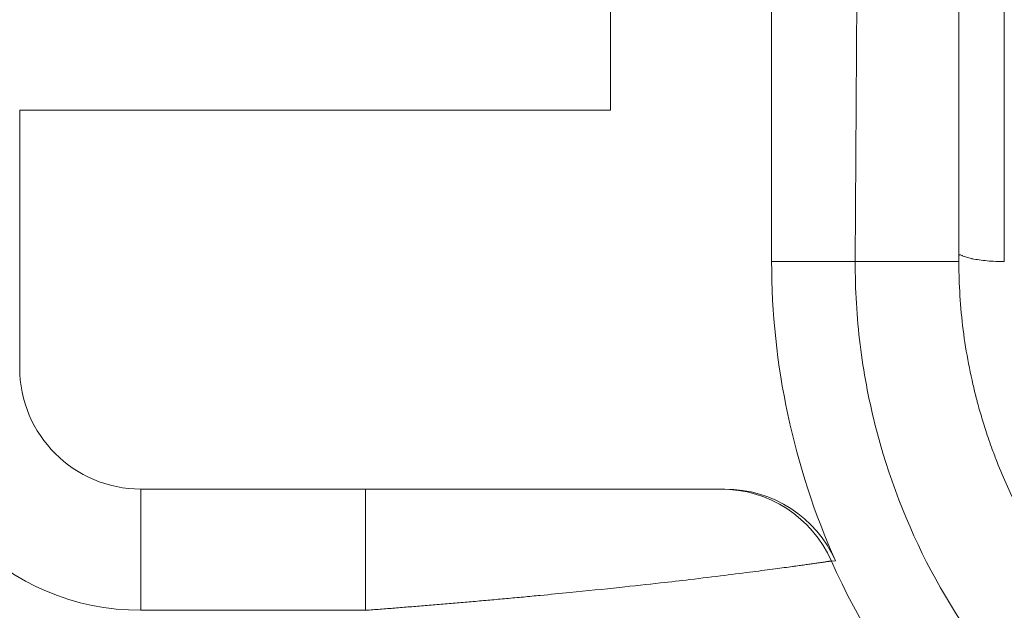
# Model space of a CAD drawing. Units: inches. Extents: x 0.1 to 10.9, y 0.1 to 8.4.
# Drawn here: x 9.5 to 9.6, y 5 to 5.1 of the extents above; entities that cross this region are included whole.
import ezdxf

# ---------------------------------------------------------------- set-up
doc = ezdxf.new("R2010")
doc.units = ezdxf.units.IN
doc.header["$MEASUREMENT"] = 0
for name, color, linetype, lineweight in [('Dimension (ANSI)', 7, 'Continuous', 5), ('Hatch (ANSI)', 7, 'Continuous', 5), ('Visible (ANSI)', 7, 'Continuous', 5), ('Visible Narrow (ANSI)', 7, 'Continuous', 5)]:
    doc.layers.add(name, color=color, linetype=linetype, lineweight=lineweight)
doc.styles.add('Note Text (ANSI)', font='tahoma.ttf')
doc.dimstyles.new('Default (ANSI)', dxfattribs={"dimtxt": 0.0449999980628491, "dimasz": 0.0599999986588955, "dimexe": 0.0625, "dimexo": 0.001, "dimgap": 0.031, "dimtad": 0, "dimtih": 1, "dimtoh": 1, "dimrnd": 1e-08, "dimzin": 4, "dimdsep": 46, "dimtxsty": 'Note Text (ANSI)', "dimblk": 'Filled-1', "dimcen": 0.09, "dimdle": 0.3939999999999999, "dimclrd": 256, "dimclre": 256, "dimclrt": 256, "dimadec": 0, "dimazin": 1, "dimtfac": 2.666666984558105, "dimtofl": 0, "dimtmove": 0, "dimatfit": 3, "dimldrblk": 'Filled-1', "dimfxl": 1, "dimtolj": 1, "dimtzin": 4, "dimlwd": -1, "dimlwe": -1, "dimarcsym": 0})

# ---------------------------------------------------------------- blocks, each defined once
blk = doc.blocks.new('Filled-1')
at = {"color": 0}
for p, q in [((0, 0), (-0.9999999999999998, 0.1666666666666666)), ((-0.9999999999999998, 0.1666666666666666), (-0.9999999999999998, -0.1666666666666666)), ((-0.9999999999999998, 0), (0, 0)), ((-0.9999999999999998, -0.1666666666666666), (0, 0))]:
    blk.add_line(p, q, dxfattribs=at)
at = {"color": 0, "flags": 128}
blk.add_lwpolyline([(-0.9999999999999998, -0.1666666666666666), (0, 0), (-0.9999999999999998, 0.1666666666666666), (-0.9999999999999998, -0.1666666666666666)], dxfattribs=at)
at = {"color": 0}
blk.add_solid([(-0.9999999999999998, -0.1666666666666666), (0, 0), (-0.9999999999999998, 0.1666666666666666), (-0.9999999999999998, -0.1666666666666666)], dxfattribs=at)
blk = doc.blocks.new('*D25')
at = {"layer": 'Defpoints', "color": 0, "transparency": 16777216}
for p in [(9.65739376864445, 5.339921874999999), (8.942580018644449, 4.956628061198459), (9.65739376864445, 4.474721811198459)]:
    blk.add_point(p, dxfattribs=at)
at = {"layer": 'Dimension (ANSI)', "transparency": 16777216}
for p, q in [((8.942580018644449, 4.957628061198459), (8.942580018644449, 5.402421874999999)), ((9.65739376864445, 4.475721811198459), (9.65739376864445, 5.402421874999999)), ((9.002580017303345, 5.339921874999999), (9.200383807719216, 5.339921874999999)), ((9.597393769985555, 5.339921874999999), (9.39958997956968, 5.339921874999999))]:
    blk.add_line(p, q, dxfattribs=at)
at = {"layer": 'Dimension (ANSI)', "transparency": 16777216, "xscale": 0.0599999986588955, "yscale": 0.0599999986588955, "zscale": 0.0599999986588955, "rotation": 180}
blk.add_blockref('Filled-1', (8.942580018644449, 5.339921874999999), dxfattribs=at)
at = {"layer": 'Dimension (ANSI)', "transparency": 16777216, "xscale": 0.0599999986588955, "yscale": 0.0599999986588955, "zscale": 0.0599999986588955}
blk.add_blockref('Filled-1', (9.65739376864445, 5.339921874999999), dxfattribs=at)
at = {"layer": 'Dimension (ANSI)', "transparency": 16777216, "insert": (9.299986893644448, 5.339921874999999), "char_height": 0.0449999980628491, "attachment_point": 5, "style": 'Note Text (ANSI)'}
blk.add_mtext('\\A1; 3.27\\P[83]', dxfattribs=at)

msp = doc.modelspace()

# ---------------------------------------------------------------- hatches: boundary and pattern name
at = {"layer": 'Hatch (ANSI)'}
h = msp.add_hatch(dxfattribs=at)
h.set_pattern_fill('ANSI31', color=256, scale=0.9999999999999998, angle=90.00021045915001, style=0)
h.set_pattern_definition([(135.0002104591499, (0, 0), (-0.0883880229791921, -0.0883886723162522), [])])
edge = h.paths.add_edge_path()
edge.add_line((9.5082658549771, 4.277628061198377), (9.508266277686246, 4.299503061198376))
edge.add_line((9.508266277686245, 4.299503061198376), (9.524880495745167, 4.299503061230868))
edge.add_spline(control_points=[(9.524880495745167, 4.299503061230868), (9.525691353144643, 4.299503118828691), (9.526517554747118, 4.299579762090799), (9.52821433734439, 4.299926881422766), (9.529021996718006, 4.300212625844102), (9.530117185527564, 4.300824332775096), (9.530480848085762, 4.301103144510468), (9.530947309910957, 4.301614723333501), (9.53111044480062, 4.301851852091219), (9.53130603930068, 4.302328368752259), (9.53135417130413, 4.302552870961366), (9.531356084222724, 4.302784331012865)], knot_values=[-0.0714266186822492, -0.0714266186822492, -0.0714266186822492, -0.0714266186822492, -0.0530651941544717, -0.0530651941544717, -0.0321207580119697, -0.0321207580119697, -0.0179315794229393, -0.0179315794229393, -0.0080627471138863, -0.0080627471138863, -2.2079535e-09, -2.2079535e-09, -2.2079535e-09, -2.2079535e-09], degree=3, periodic=0)
edge.add_line((9.531356084222724, 4.302784331012865), (9.531355269684006, 4.31372183105025))
edge.add_spline(control_points=[(9.531355269684006, 4.313721831036883), (9.531355268131687, 4.313851765064559), (9.531340092834412, 4.313980343779017), (9.5312788614733, 4.314243837322488), (9.531230959208694, 4.314375944693233), (9.531026736777628, 4.314799824129059), (9.53081382514642, 4.315062382097804), (9.530142010441207, 4.315690805787527), (9.529550091041466, 4.316043384869858), (9.527702601098381, 4.316764154214046), (9.526313887654561, 4.31700305392928), (9.524881536944102, 4.317003061198208)], knot_values=[-0.1138327932908995, -0.1138327932908995, -0.1138327932908995, -0.1138327932908995, -0.1068382769968518, -0.1068382769968518, -0.0992717271642038, -0.0992717271642038, -0.0815174017126334, -0.0815174017126334, -0.0498957192343643, -0.0498957192343643, -7.590917903e-07, -7.590917903e-07, -7.590917903e-07, -7.590917903e-07], degree=3, periodic=0)
edge.add_line((9.524881536944102, 4.317003061198208), (9.49407248349741, 4.317003061215581))
edge.add_line((9.49407248349741, 4.317003061215581), (9.494072723835403, 4.325216000069665))
edge.add_spline(control_points=[(9.494072723835403, 4.325216000069665), (9.49407275950465, 4.32643491350897), (9.493956218274876, 4.32764610332097), (9.493500931196834, 4.330029071399615), (9.493166894552926, 4.331187982410201), (9.492736643640768, 4.332315561198377)], knot_values=[-0.0861202848859321, -0.0861202848859321, -0.0861202848859321, -0.0861202848859321, -0.0436518044053654, -0.0436518044053654, -0.0015974077971266, -0.0015974077971266, -0.0015974077971266, -0.0015974077971266], degree=3, periodic=0)
edge.add_line((9.492736643640768, 4.332315561198377), (9.10723710138068, 4.332315561198377))
edge.add_spline(control_points=[(9.10723710138068, 4.332315561198377), (9.106806853494675, 4.331187949677659), (9.106472822428564, 4.330029005875029), (9.106017562986112, 4.327646037014278), (9.105901031722548, 4.326434879364023), (9.105901067287359, 4.325215999820834)], knot_values=[-0.0845058039646017, -0.0845058039646017, -0.0845058039646017, -0.0845058039646017, -0.0424587982767848, -0.0424587982767848, 0, 0, 0, 0], degree=3, periodic=0)
edge.add_line((9.105901067287359, 4.325215999820834), (9.10590130692076, 4.317003062051695))
edge.add_line((9.10590130692076, 4.317003062051695), (9.075092109293386, 4.31700306119827))
edge.add_spline(control_points=[(9.075092109293386, 4.317003061198271), (9.07428127231971, 4.317003057908213), (9.073455078636568, 4.316926505407287), (9.07175830466109, 4.31657956626796), (9.070950718857569, 4.316293926470637), (9.069855486982117, 4.315682318757602), (9.069491768975938, 4.315403493197529), (9.069025185439301, 4.314891833546251), (9.068861994348818, 4.314654636085252), (9.068666318954374, 4.314177956519573), (9.068618164618668, 4.313953365076103), (9.068617504415334, 4.313721814032498)], knot_values=[-0.0714306139946394, -0.0714306139946394, -0.0714306139946394, -0.0714306139946394, -0.0530707744879503, -0.0530707744879503, -0.0321287733364496, -0.0321287733364496, -0.017937877353844, -0.017937877353844, -0.0080659166009184, -0.0080659166009184, -1.2979235e-09, -1.2979235e-09, -1.2979235e-09, -1.2979235e-09], degree=3, periodic=0)
edge.add_spline(control_points=[(9.068617504415334, 4.313721814032498), (9.068617501367124, 4.311907011852093), (9.068617498318911, 4.310092209671687), (9.068617492195216, 4.306446376324767), (9.068617489119736, 4.304615345158252), (9.068619542761194, 4.302784313851252)], knot_values=[-0.1270008016529151, -0.1270008016529151, -0.1270008016529151, -0.1270008016529151, -0.063783463985659, -0.063783463985659, -8.011794453e-07, -8.011794453e-07, -8.011794453e-07, -8.011794453e-07], degree=3, periodic=0)
edge.add_spline(control_points=[(9.068619542761194, 4.302784313851252), (9.068619542553117, 4.302654446085854), (9.068634709274916, 4.302525933428403), (9.068695908554435, 4.302262574587068), (9.068743786170943, 4.302130535105201), (9.068947902039232, 4.301706867444512), (9.069160704293443, 4.301444428989118), (9.069832437805086, 4.300815982162523), (9.070424524359877, 4.300463292218211), (9.07227219317668, 4.299742342264048), (9.073660932377997, 4.299503249484485), (9.075093155222882, 4.299503061309533)], knot_values=[-0.1138340827695394, -0.1138340827695394, -0.1138340827695394, -0.1138340827695394, -0.106843653856645, -0.106843653856645, -0.099281551698619, -0.099281551698619, -0.0815374069565639, -0.0815374069565639, -0.04991129984332, -0.04991129984332, -1.96481706561e-05, -1.96481706561e-05, -1.96481706561e-05, -1.96481706561e-05], degree=3, periodic=0)
edge.add_line((9.075093155222882, 4.299503061309533), (9.091707605383135, 4.299503061198376))
edge.add_line((9.091707605383135, 4.299503061198376), (9.091707911775083, 4.277628061198377))
edge.add_line((9.091707911775083, 4.277628061198377), (9.091708218148584, 4.255753061198376))
edge.add_line((9.091708218148582, 4.255753061198376), (9.2161784931757, 4.255753061198675))
edge.add_spline(control_points=[(9.216178493175704, 4.255753061198676), (9.23183016540813, 4.255753070692106), (9.246623526778304, 4.255957374899787), (9.271096712362851, 4.256183254296373), (9.277368091709258, 4.25623217849237), (9.286872946822331, 4.256279723929752), (9.289893205182832, 4.256290920620092), (9.29460644056563, 4.256301594495105), (9.296281859453263, 4.256304057021626), (9.299379421881516, 4.256306088480948), (9.300797479513482, 4.256306041937858), (9.303916067871453, 4.256303795574438), (9.305612584020084, 4.256301176736861), (9.310439447672202, 4.256289846699377), (9.313550347092434, 4.256277926340662), (9.331196963491227, 4.25618694492035), (9.34540497819125, 4.256018792299361), (9.366376385580542, 4.255821493386791), (9.375255175899598, 4.255753078574682), (9.383794115407216, 4.255753061201767)], knot_values=[-1.836531330017646, -1.836531330017646, -1.836531330017646, -1.836531330017646, -1.286057016875434, -1.286057016875434, -1.085911321066824, -1.085911321066824, -0.9919780559738471, -0.9919780559738471, -0.9400530441810543, -0.9400530441810543, -0.8961182005698756, -0.8961182005698756, -0.843528390716105, -0.843528390716105, -0.7467218954962985, -0.7467218954962985, -0.2974834862601647, -0.2974834862601647, -3.87095894953e-05, -3.87095894953e-05, -3.87095894953e-05, -3.87095894953e-05], degree=3, periodic=0)
edge.add_line((9.383794115407216, 4.255753061201767), (9.508265432221783, 4.255753061198376))
edge.add_line((9.508265432221785, 4.255753061198375), (9.5082658549771, 4.277628061198376))
edge = h.paths.add_edge_path()
edge.add_spline(control_points=[(9.531345950239974, 5.128565561198538), (9.53134595023943, 5.128694452769971), (9.531331022367583, 5.128822021260808), (9.5312707985264, 5.129083326973688), (9.531223719696898, 5.129214325998391), (9.53102339833209, 5.129633815672763), (9.530814902119104, 5.129893878248538), (9.530153938322512, 5.130519432795002), (9.529569783830537, 5.130871719101226), (9.527724588739883, 5.13160257783825), (9.52632177223346, 5.131846811187346), (9.524874516460114, 5.131846811198538)], knot_values=[-0.1138712492420099, -0.1138712492420099, -0.1138712492420099, -0.1138712492420099, -0.1069140026837611, -0.1069140026837611, -0.0993979025125128, -0.0993979025125128, -0.0818287469488211, -0.0818287469488211, -0.0504141223696375, -0.0504141223696375, -1.1863897e-09, -1.1863897e-09, -1.1863897e-09, -1.1863897e-09], degree=3, periodic=0)
edge.add_line((9.524874516460114, 5.131846811198538), (9.508290211634053, 5.131846811198538))
edge.add_line((9.508290211634053, 5.131846811198538), (9.50829058966586, 5.151534311198536))
edge.add_line((9.50829058966586, 5.151534311198536), (9.508291051653668, 5.175596811198705))
edge.add_line((9.508291051653668, 5.175596811198705), (9.383795294082288, 5.175596811198236))
edge.add_spline(control_points=[(9.383795294082288, 5.175596811198237), (9.368143622864672, 5.175596801704445), (9.353350263013727, 5.175392497528776), (9.328877077836326, 5.175166618124448), (9.322605697779117, 5.175117693918044), (9.313100841750053, 5.175070148471831), (9.310080583150018, 5.17505895177954), (9.30536734744315, 5.175048277902803), (9.303691928474562, 5.1750458153759), (9.300594365869342, 5.17504378391616), (9.299176308116335, 5.175043830459158), (9.296057719529516, 5.175046076822688), (9.29436120328155, 5.175048695660437), (9.289534339477633, 5.175060025698483), (9.286423440007027, 5.175071946057514), (9.268776824539056, 5.175162927473921), (9.25456881049772, 5.17533108008017), (9.233597403301573, 5.175528378997862), (9.224718612102832, 5.175596793822391), (9.216179671855118, 5.175596811195146)], knot_values=[-1.836531373007682, -1.836531373007682, -1.836531373007682, -1.836531373007682, -1.286057062014239, -1.286057062014239, -1.08591134020129, -1.08591134020129, -0.9919780651423002, -0.9919780651423002, -0.9400530494875475, -0.9400530494875475, -0.8961182017763903, -0.8961182017763903, -0.8435283887024031, -0.8435283887024031, -0.7467218916297205, -0.7467218916297205, -0.2974835117134385, -0.2974835117134385, -3.87092346404e-05, -3.87092346404e-05, -3.87092346404e-05, -3.87092346404e-05], degree=3, periodic=0)
edge.add_line((9.216179671855118, 5.175596811195146), (9.09168955704608, 5.175596811198705))
edge.add_line((9.091689557046076, 5.175596811198705), (9.091689895272467, 5.151534311200387))
edge.add_line((9.091689895272467, 5.151534311200387), (9.091690171986462, 5.131846811198538))
edge.add_line((9.091690171986462, 5.131846811198538), (9.075086799249334, 5.131846809578513))
edge.add_spline(control_points=[(9.075086799249334, 5.131846809578513), (9.074278336720894, 5.131846404044297), (9.07345474059355, 5.131769854897354), (9.071760451893507, 5.131423450368576), (9.070952895966053, 5.131137831715174), (9.06985766048009, 5.130526229828318), (9.069493917826893, 5.130247392089784), (9.069027294235285, 5.12973569163486), (9.068864089404356, 5.129498474423756), (9.068668395466013, 5.129021751851681), (9.068620236288153, 5.12879713813388), (9.06861956131217, 5.128565564268273)], knot_values=[-0.0713827419181183, -0.0713827419181183, -0.0713827419181183, -0.0713827419181183, -0.0530751514866035, -0.0530751514866035, -0.0321315522221931, -0.0321315522221931, -0.0179395091427832, -0.0179395091427832, -0.0080667141979648, -0.0080667141979648, -3.7354067e-09, -3.7354067e-09, -3.7354067e-09, -3.7354067e-09], degree=3, periodic=0)
edge.add_line((9.06861956131217, 5.128565564268273), (9.068618792073533, 5.117628064026398))
edge.add_spline(control_points=[(9.068618792073533, 5.117628064026398), (9.068618791854673, 5.117498145883547), (9.06863396310872, 5.117369582558499), (9.068695181896443, 5.117106120720343), (9.068743075279247, 5.116974029193334), (9.068947264115394, 5.116550197246846), (9.069160144685611, 5.116287668600953), (9.069831874136973, 5.115659308291046), (9.070423739510977, 5.115306750920082), (9.072271370983694, 5.114585894306917), (9.07366031636001, 5.114346943615891), (9.075092830456676, 5.114346811253556)], knot_values=[-0.1138508006774732, -0.1138508006774732, -0.1138508006774732, -0.1138508006774732, -0.1068564877237011, -0.1068564877237011, -0.0992901936306932, -0.0992901936306932, -0.0815363429190132, -0.0815363429190132, -0.0499152742568618, -0.0499152742568618, -1.38283558085e-05, -1.38283558085e-05, -1.38283558085e-05, -1.38283558085e-05], degree=3, periodic=0)
edge.add_line((9.075092830456676, 5.114346811253556), (9.105866017527312, 5.11434681204892))
edge.add_line((9.105866017527312, 5.114346812048921), (9.1058662579403, 5.106134045476259))
edge.add_spline(control_points=[(9.1058662579403, 5.106134045476256), (9.10586629362118, 5.104915105648049), (9.105982712040028, 5.103703857430004), (9.106437393072396, 5.101320887650119), (9.106770934647377, 5.100161971030495), (9.10720058546932, 5.099034311198537)], knot_values=[-0.0861177541264306, -0.0861177541264306, -0.0861177541264306, -0.0861177541264306, -0.0436483969780767, -0.0436483969780767, -0.0015988395927059, -0.0015988395927059, -0.0015988395927059, -0.0015988395927059], degree=3, periodic=0)
edge.add_line((9.10720058546932, 5.099034311198537), (9.492772050636463, 5.099034311198537))
edge.add_spline(control_points=[(9.492772050636463, 5.099034311198537), (9.49320208713694, 5.100161986989221), (9.493535941052707, 5.101320968180028), (9.493990997908181, 5.103703970267265), (9.494107507288648, 5.104915154990369), (9.494107542884716, 5.106134045214153)], knot_values=[-0.0845056032767105, -0.0845056032767105, -0.0845056032767105, -0.0845056032767105, -0.0424591703635726, -0.0424591703635726, 0, 0, 0, 0], degree=3, periodic=0)
edge.add_line((9.494107542884716, 5.106134045214153), (9.494107782727092, 5.114346811351244))
edge.add_line((9.494107782727092, 5.114346811351243), (9.524874856756773, 5.114346811198537))
edge.add_spline(control_points=[(9.524874856756773, 5.114346811198537), (9.525690938631588, 5.114346811206512), (9.526522736527237, 5.114424451066004), (9.52821923833464, 5.114774217649534), (9.529022279252787, 5.115059389712928), (9.53006532635748, 5.115643035563371), (9.530446879205947, 5.115916827685066), (9.530940522703053, 5.116458509462603), (9.531103489719985, 5.116695513737165), (9.531299030276422, 5.117171942935129), (9.53134717314905, 5.117396523729281), (9.531344456441063, 5.117628061198537)], knot_values=[-0.0821258829728034, -0.0821258829728034, -0.0821258829728034, -0.0821258829728034, -0.0592841082266038, -0.0592841082266038, -0.0335329009906239, -0.0335329009906239, -0.0179280305315779, -0.0179280305315779, -0.0080654423576419, -0.0080654423576419, 0, 0, 0, 0], degree=3, periodic=0)
edge.add_spline(control_points=[(9.531344456441063, 5.117628061198537), (9.531344456441063, 5.119442861363528), (9.531344456441063, 5.121257661528516), (9.531344456441063, 5.124903494861848), (9.531344456441063, 5.126734528030193), (9.531345950239974, 5.128565561198539)], knot_values=[-0.1269999999999998, -0.1269999999999998, -0.1269999999999998, -0.1269999999999998, -0.063782732538427, -0.063782732538427, 0, 0, 0, 0], degree=3, periodic=0)

# ---------------------------------------------------------------- linework, layer by layer
at = {"layer": 'Visible (ANSI)'}
for p, q in [((9.561393143644462, 5.06840931119854), (9.561393143644462, 5.098949641709983)), ((9.586549393644576, 5.057495599619933), (9.586549393644573, 5.09247181119854)), ((9.589830658916103, 5.091434429682127), (9.589830658916126, 5.057495854050972)), ((9.573031492507395, 5.057495599619933), (9.573031492507395, 5.085909311198538)), ((9.57923284354258, 5.085909311198538), (9.579067518356123, 5.057495599619933)), ((9.561393143644462, 5.06840931119854), (9.518736893644462, 5.06840931119854)), ((9.518736893644462, 5.06840931119854), (9.518736893644462, 5.04981556119854)), ((9.58654939364457, 5.057495599619933), (9.579067518356123, 5.057495599619933)), ((9.527486893644461, 5.041065561198537), (9.569657376205626, 5.041065561198537))]:
    msp.add_line(p, q, dxfattribs=at)
for centre, radius, end in [((9.625924393644462, 5.057495599619933), 0.0528929011370682, 204.1100896760011), ((9.527486893644461, 5.04981556119854), 0.00875, 270)]:
    msp.add_arc(centre, radius, 180, end, dxfattribs=at)
msp.add_ellipse((9.569657320374716, 5.032315572332003), major_axis=(0.0087515867314453, -1.5e-14), ratio=0.9998174199765995, start_param=0.4207284381981025, end_param=1.57078994727811, dxfattribs=at)
msp.add_open_spline([(9.58654939364457, 5.057495599619933), (9.58654939364457, 5.057575831457199), (9.586549638866973, 5.057656076877181), (9.5865501295745, 5.057736335866303)], degree=3, dxfattribs=at)
for points, knots in [([(9.586551449902217, 5.057736349024197), (9.586552548074216, 5.057857140034407), (9.586554370549512, 5.057924488923191), (9.586565402464894, 5.057958061881041), (9.586571729883069, 5.057977317843077), (9.586581761064995, 5.057985477100306), (9.586594814031557, 5.057986269451927), (9.586600439712218, 5.057986610946497), (9.58660660689634, 5.057986152788641), (9.586613272715676, 5.057985011673031), (9.586649038964367, 5.057978888881117), (9.586699207600764, 5.057953098869021), (9.586764598872481, 5.057925686803981), (9.586776709309953, 5.057920610100455), (9.586789316779583, 5.057915428061578), (9.58680242274532, 5.05791015513529), (9.586885401514776, 5.057876770267379), (9.586988309922466, 5.057839731043081), (9.587109479022981, 5.057802668035377), (9.587214363123694, 5.057770586256967), (9.58733294712489, 5.057738485718483), (9.587464311458792, 5.057708747277998), (9.587483463841489, 5.057704411534983), (9.58750285721568, 5.05770012354808), (9.587522486062303, 5.057695885485816), (9.587676665810037, 5.057662596552273), (9.587845339753796, 5.057632381990051), (9.588025363097714, 5.057606100576339), (9.588206070704725, 5.057579719267795), (9.588398225201752, 5.057557298311175), (9.588598530202098, 5.05753972377784), (9.588798586465089, 5.057522171068436), (9.589006786288065, 5.057509452067863), (9.589219670647264, 5.057501803499101), (9.589325680786065, 5.057497994737203), (9.589432853428725, 5.057495444210994), (9.589540720736908, 5.057494744698781), (9.589636907071753, 5.057494120936888), (9.589733645793395, 5.05749497342828), (9.589830658916368, 5.05749581002057)], [0, 0, 0, 0, 0.0794379241613068, 0.0794379241613068, 0.0794379241613068, 0.1250000000000073, 0.1250000000000073, 0.1250000000000073, 0.1446367383365051, 0.1446367383365051, 0.1446367383365051, 0.2500000000000146, 0.2500000000000146, 0.2500000000000146, 0.269513234089156, 0.269513234089156, 0.269513234089156, 0.3930588151915184, 0.3930588151915184, 0.3930588151915184, 0.5000000000000097, 0.5000000000000097, 0.5000000000000097, 0.5155915874337155, 0.5155915874337155, 0.5155915874337155, 0.6380596602269618, 0.6380596602269618, 0.6380596602269618, 0.7609932303311214, 0.7609932303311214, 0.7609932303311214, 0.8837741423775151, 0.8837741423775151, 0.8837741423775151, 0.9449154191569292, 0.9449154191569292, 0.9449154191569292, 0.9994356942990824, 0.9994356942990824, 0.9994356942990824, 0.9994356942990824]), ([(9.579067518356123, 5.057495599619933), (9.579057640312428, 5.055471663980998), (9.579177815547196, 5.053466961926869), (9.579661120088211, 5.0495395388741), (9.580020968236123, 5.04762086207225), (9.581429482434144, 5.042015794883567), (9.582803920882373, 5.038471415715034), (9.586308377556694, 5.031842953595841), (9.588442411480775, 5.028770656016815), (9.593293798915484, 5.023269427395768), (9.596001767716722, 5.020837141012398), (9.598942797211231, 5.01874623186621)], [-0.5796738181960628, -0.5796738181960628, -0.5796738181960628, -0.5796738181960628, -0.5063905479273663, -0.5063905479273663, -0.4339223330389422, -0.4339223330389422, -0.2897717146615457, -0.2897717146615457, -0.144114843929022, -0.144114843929022, 0, 0, 0, 0]), ([(9.591342057971733, 5.038669466002402), (9.591186353322957, 5.038955286810685), (9.591033961545278, 5.039243523809199), (9.590885098182488, 5.03953388414153), (9.5903062771791, 5.040662883619646), (9.589781108471618, 5.041824222240242), (9.589311166807011, 5.043017152499902), (9.589192676169134, 5.043317936784547), (9.589077702000152, 5.043620714518882), (9.58896622424193, 5.043925564405022), (9.58879978332038, 5.04438071794232), (9.588641136378577, 5.044840489159636), (9.588490631614206, 5.045303847493481), (9.588364977162694, 5.045690699282097), (9.58824494795862, 5.046080196946925), (9.588130693026297, 5.046472025688196), (9.588073565560137, 5.046667940058831), (9.588017882232217, 5.046864437437851), (9.587963665158076, 5.04706147967508), (9.587936556621006, 5.047160000793695), (9.587909814684249, 5.047258658137454), (9.587883442336153, 5.047357446993584), (9.587857069988056, 5.047456235849715), (9.587831067228462, 5.047555156218598), (9.587805437197751, 5.047654203417462), (9.58772253597116, 5.047974575030247), (9.587643382382929, 5.048296827347534), (9.587568205313802, 5.048620498739791), (9.587198848322558, 5.050210748173358), (9.586926281885457, 5.051835294913158), (9.586756684800537, 5.05347814721186), (9.586671879324212, 5.054299640528117), (9.58661266770667, 5.055125768010221), (9.586579887445714, 5.055953885805263), (9.586559562544068, 5.056467347633846), (9.586549382583406, 5.056981503046261), (9.586549384588007, 5.057495599619738)], [4.783142156e-07, 4.783142156e-07, 4.783142156e-07, 4.783142156e-07, 0.0511432144017766, 0.0511432144017766, 0.0511432144017766, 0.2499999999999995, 0.2499999999999995, 0.2499999999999995, 0.300139558049652, 0.300139558049652, 0.300139558049652, 0.3749999999999992, 0.3749999999999992, 0.3749999999999992, 0.4374999999999992, 0.4374999999999992, 0.4374999999999992, 0.468749999999999, 0.468749999999999, 0.468749999999999, 0.484374999999999, 0.484374999999999, 0.484374999999999, 0.499999999999999, 0.499999999999999, 0.499999999999999, 0.5505396064434726, 0.5505396064434726, 0.5505396064434726, 0.7988487942247332, 0.7988487942247332, 0.7988487942247332, 0.9230135400687745, 0.9230135400687745, 0.9230135400687745, 1, 1, 1, 1])]:
    msp.add_open_spline(points, degree=3, knots=knots, dxfattribs=at)
at = {"layer": 'Visible Narrow (ANSI)'}
for p, q in [((9.573031492507395, 5.057495599619933), (9.579067518356123, 5.057495599619933)), ((9.527486893644447, 5.03231556119854), (9.527486893644454, 5.04106556119854)), ((9.543716564713725, 5.04106556119854), (9.54371656471372, 5.03231556119854)), ((9.577645686558046, 5.035889311421446), (9.577349251501428, 5.035873311344927)), ((9.54371656471372, 5.03231556119854), (9.527486893644447, 5.03231556119854))]:
    msp.add_line(p, q, dxfattribs=at)
for centre, radius, start, end in [((9.527486893644447, 5.04981556119854), 0.0175, 180, 270), ((9.625924393644455, 5.057495599619933), 0.0531701775854026, 203.9953156899475, 235.150095420956)]:
    msp.add_arc(centre, radius, start, end, dxfattribs=at)
msp.add_ellipse((9.569356655302903, 5.03231556119854), major_axis=(-3.5e-15, 0.0087499999999999), ratio=0.9998175255266625, start_param=5.131118449687268, end_param=6.283185307179027, dxfattribs=at)
msp.add_open_spline([(9.577349251501428, 5.035873311344927), (9.577345190518505, 5.035872729268011), (9.577337049708653, 5.035871562413193), (9.577313350467973, 5.035868254752342), (9.57728109184775, 5.03586375286828), (9.577239342189863, 5.035857910047771), (9.577188220496982, 5.035850722642535), (9.577127563881412, 5.035842152925749), (9.57705728721925, 5.035832177005231), (9.576977286223936, 5.035820772011596), (9.576887463716547, 5.03580791966987), (9.57678772265941, 5.03579360544916), (9.576677968161416, 5.035777818903937), (9.576558107066434, 5.035760553692137), (9.576428048197865, 5.035741807678464), (9.576287702429683, 5.035721583013081), (9.576136982809553, 5.035699886213254), (9.57597580466668, 5.035676728247223), (9.575804085746958, 5.035652124594433), (9.575621746272184, 5.035626095386287), (9.575428709295798, 5.035598665232931), (9.57522489995974, 5.035569864218706), (9.575010248894953, 5.035539724493157), (9.574784680063845, 5.035508293401736), (9.574253027054167, 5.035434770666451), (9.573283806580008, 5.035305168381873), (9.571657352219583, 5.035092841311438), (9.569612451878855, 5.034831958622436), (9.567359196878558, 5.034557155104462), (9.564818590653177, 5.034266550983327), (9.561955104760534, 5.033952696408178), (9.559014292378848, 5.033648756289106), (9.5566511200515, 5.033421494108079), (9.555114309699375, 5.033276328968242), (9.553897414915626, 5.033163773832415), (9.55269210253277, 5.033054605202228), (9.551500855306882, 5.032949107532643), (9.550325976930633, 5.032847416968222), (9.549169574939063, 5.032749601472167), (9.548033570678763, 5.032655652694197), (9.546919704199476, 5.032565487837382), (9.54582953797283, 5.032478993751136), (9.54476447374141, 5.032395897115081), (9.544062822351998, 5.032342106369918), (9.543716564713723, 5.03231556119854)], degree=3, knots=[0, 0, 0, 0, 0.0103301651276518, 0.0207082648823502, 0.0311345320295608, 0.0416091975595456, 0.0521324911960372, 0.0627046419053878, 0.0733258784063937, 0.0839964296810178, 0.0947165254862107, 0.1054863968670448, 0.1163062766713768, 0.1271764000662199, 0.1380970050560464, 0.1490683330031688, 0.1600906291503883, 0.1711641431460367, 0.1822891295715443, 0.1934658484716283, 0.2046945658871633, 0.21597555439078, 0.2273090936251836, 0.2386954708441544, 0.2501349814561504, 0.3044504887129809, 0.3641583763485115, 0.4292993458266427, 0.499923742919374, 0.5543412282400162, 0.6249474477969093, 0.70426914769216, 0.7495012994730273, 0.7748879268852841, 0.7997560063498679, 0.8241041649996002, 0.8479309903626843, 0.8712350423001614, 0.8940148650022335, 0.9162689989964032, 0.937995993131502, 0.9591944165148696, 0.9798628703950965, 0.9999999999999998, 0.9999999999999998, 0.9999999999999998, 0.9999999999999998], dxfattribs=at)

# ---------------------------------------------------------------- dimensions: what is measured, and where the dimension line sits
at = {"layer": 'Dimension (ANSI)'}
dim = msp.add_linear_dim(base=(9.65739376864445, 5.339921874999999), p1=(8.942580018644449, 4.956628061198459), p2=(9.65739376864445, 4.474721811198459), angle=180, text=' <>\\X[83]', dimstyle='Default (ANSI)', override={"dimgap": 0.031, "dimtih": 0, "dimtoh": 0, "dimdec": 2, "dimlfac": 4.571428571428571, "dimpost": '\\X', "dimtol": 0, "dimlim": 0, "dimtp": 0, "dimtm": 0, "dimtdec": 2, "dimatfit": 1}, dxfattribs=at)
dim.commit()
dim.dimension.update_dxf_attribs({"geometry": '*D25', "text_midpoint": (9.299986893644448, 5.339921874999999), "dimtype": 160})

doc.saveas('drawing.dxf')
